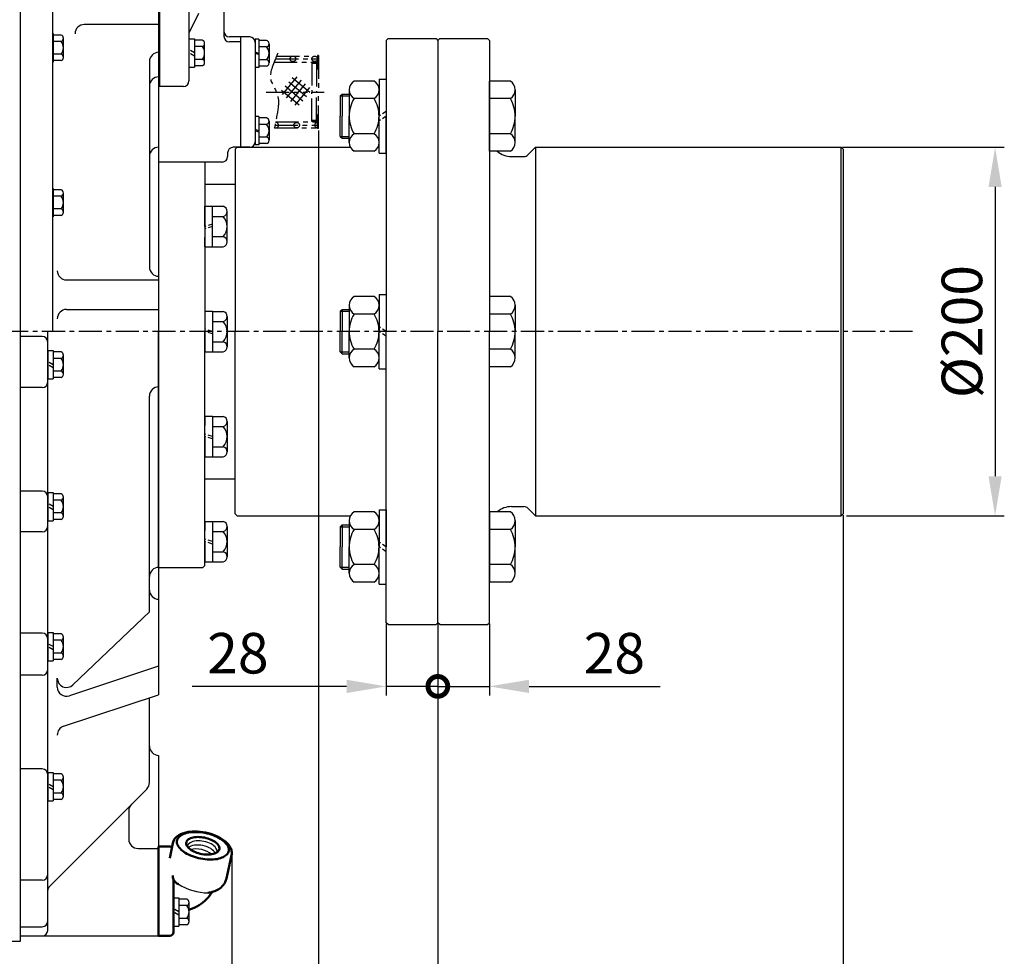
# Model space of a CAD drawing. Extents: x 0 to 4012, y -20 to 2864.
# Drawn here: x 1707 to 2242, y 634 to 1142 of the extents above; entities that cross this region are included whole.
import ezdxf

# ---------------------------------------------------------------- set-up
doc = ezdxf.new("R2010")
doc.units = 0
doc.header["$LTSCALE"] = 10
doc.header["$MEASUREMENT"] = 0
for name, pattern in [('CENTER', [2, 1.25, -0.25, 0.25, -0.25]), ('HIDDEN', [0.375, 0.25, -0.125]), ('PHANTOM', [2.5, 1.25, -0.25, 0.25, -0.25, 0.25, -0.25]), ('연속', [0])]:
    doc.linetypes.add(name, pattern=pattern)
doc.layers.get('0').update_dxf_attribs({"linetype": 'CONTINUOUS'})
doc.layers.get('DEFPOINTS').update_dxf_attribs({"linetype": 'CONTINUOUS'})
for name, color, linetype in [('1', 1, 'CENTER'), ('2', 5, 'PHANTOM'), ('3', 3, 'HIDDEN'), ('4', 4, 'CONTINUOUS'), ('DIM', 6, 'CONTINUOUS')]:
    doc.layers.add(name, color=color, linetype=linetype)
doc.layers.add('외형선(ISO)', color=7, linetype='연속', lineweight=50)
doc.styles.add('GHS', font='romans', dxfattribs={"bigfont": 'ghs'})
doc.dimstyles.new('A1', dxfattribs={"dimtxt": 5, "dimasz": 3.5, "dimexe": 2, "dimexo": 0.7, "dimgap": 2, "dimtad": 1, "dimtoh": 1, "dimdsep": 46, "dimtxsty": 'Standard', "dimcen": 0, "dimclrd": 2, "dimclre": 2, "dimclrt": 6, "dimaunit": 1, "dimadec": 0, "dimazin": 0, "dimtp": 0.02, "dimtfac": 0.65, "dimtmove": 0, "dimatfit": 3, "dimfxl": 0, "dimtolj": 1, "dimarcsym": 0})

# ---------------------------------------------------------------- blocks, each defined once
blk = doc.blocks.new('*D3')
at = {"layer": 'DEFPOINTS', "color": 0}
for p in [(2153.07, 1073.07), (2155.19, 873.07), (2236.55, 873.07)]:
    blk.add_point(p, dxfattribs=at)
at = {"layer": 'DIM', "color": 2, "lineweight": -2}
for p, q in [((2153.77, 1073.07), (2241.55, 1073.07)), ((2236.55, 1051.57), (2236.55, 894.57)), ((2155.89, 873.07), (2241.55, 873.07))]:
    blk.add_line(p, q, dxfattribs=at)
at = {"layer": 'DIM', "color": 2}
for points in [[(2232.96, 1051.57), (2240.13, 1051.57), (2236.55, 1073.07)], [(2232.96, 894.57), (2240.13, 894.57), (2236.55, 873.07)]]:
    blk.add_solid(points, dxfattribs=at)
at = {"layer": 'DIM', "color": 6, "insert": (2218.55, 973.07), "char_height": 22, "attachment_point": 5, "rotation": 90, "style": 'GHS'}
blk.add_mtext('\\A1;{%%c200}', dxfattribs=at)
blk = doc.blocks.new('*D6')
at = {"layer": 'DEFPOINTS', "color": 0}
for p in [(2154.07, 874.07), (1934.07, 815.07), (2154.07, 480.67)]:
    blk.add_point(p, dxfattribs=at)
at = {"layer": 'DIM', "color": 2, "lineweight": -2}
for p, q in [((2154.07, 873.37), (2154.07, 475.67)), ((1934.07, 814.37), (1934.07, 475.67)), ((1955.57, 480.67), (2132.57, 480.67))]:
    blk.add_line(p, q, dxfattribs=at)
at = {"layer": 'DIM', "color": 2}
for points in [[(1955.57, 484.25), (1955.57, 477.08), (1934.07, 480.67)], [(2132.57, 484.25), (2132.57, 477.08), (2154.07, 480.67)]]:
    blk.add_solid(points, dxfattribs=at)
at = {"layer": 'DIM', "color": 6, "insert": (2044.07, 498.67), "char_height": 22, "attachment_point": 5, "style": 'GHS'}
blk.add_mtext('\\A1;220', dxfattribs=at)
blk = doc.blocks.new('*D7')
at = {"layer": 'DEFPOINTS', "color": 0}
for p in [(1934.07, 815.07), (1480.57, 627.07), (1934.07, 480.67)]:
    blk.add_point(p, dxfattribs=at)
at = {"layer": 'DIM', "color": 2, "lineweight": -2}
for p, q in [((1934.07, 814.37), (1934.07, 475.67)), ((1480.57, 626.37), (1480.57, 475.67)), ((1502.07, 480.67), (1912.57, 480.67))]:
    blk.add_line(p, q, dxfattribs=at)
at = {"layer": 'DIM', "color": 2}
for points in [[(1502.07, 484.25), (1502.07, 477.08), (1480.57, 480.67)], [(1912.57, 484.25), (1912.57, 477.08), (1934.07, 480.67)]]:
    blk.add_solid(points, dxfattribs=at)
at = {"layer": 'DIM', "color": 6, "insert": (1660.74, 498.67), "char_height": 22, "attachment_point": 5, "style": 'GHS'}
blk.add_mtext('\\A1;453.5', dxfattribs=at)
blk = doc.blocks.new('*D25')
at = {"layer": 'DEFPOINTS', "color": 0}
for p in [(1822.23, 690.05), (1480.57, 642.07), (1480.57, 578.18)]:
    blk.add_point(p, dxfattribs=at)
at = {"layer": 'DIM', "color": 2, "lineweight": -2}
for p, q in [((1822.23, 689.35), (1822.23, 573.18)), ((1480.57, 641.37), (1480.57, 573.18)), ((1800.73, 578.18), (1502.07, 578.18))]:
    blk.add_line(p, q, dxfattribs=at)
at = {"layer": 'DIM', "color": 2}
for points in [[(1502.07, 581.77), (1502.07, 574.6), (1480.57, 578.18)], [(1800.73, 581.77), (1800.73, 574.6), (1822.23, 578.18)]]:
    blk.add_solid(points, dxfattribs=at)
at = {"layer": 'DIM', "color": 6, "insert": (1652.71, 596.18), "char_height": 22, "attachment_point": 5, "style": 'GHS'}
blk.add_mtext('\\A1;342', dxfattribs=at)
blk = doc.blocks.new('_DotSmall')
at = {"color": 0, "linetype": 'ByBlock', "const_width": 0.5}
blk.add_lwpolyline([(-0.0625, 0, 1), (0.0625, 0, 1)], format="xyb", close=True, dxfattribs=at)
blk = doc.blocks.new('*D41')
at = {"layer": 'DEFPOINTS', "color": 0}
for p in [(1934.07, 815.07), (1962.07, 815.07), (1962.07, 780.5)]:
    blk.add_point(p, dxfattribs=at)
at = {"layer": 'DIM', "color": 2, "lineweight": -2}
for p, q in [((1934.07, 814.37), (1934.07, 775.5)), ((1962.07, 814.37), (1962.07, 775.5)), ((1934.07, 780.5), (1912.57, 780.5)), ((1934.07, 780.5), (1962.07, 780.5)), ((1983.57, 780.5), (2054.69, 780.5))]:
    blk.add_line(p, q, dxfattribs=at)
at = {"layer": 'DIM', "color": 2}
blk.add_solid([(1983.57, 784.08), (1983.57, 776.92), (1962.07, 780.5)], dxfattribs=at)
at = {"layer": 'DIM', "color": 2, "lineweight": -2, "xscale": 21.5, "yscale": 21.5, "zscale": 21.5}
blk.add_blockref('_DotSmall', (1934.07, 780.5), dxfattribs=at)
at = {"layer": 'DIM', "color": 6, "insert": (2029.88, 798.5), "char_height": 22, "attachment_point": 5, "style": 'GHS'}
blk.add_mtext('\\A1;28', dxfattribs=at)
blk = doc.blocks.new('*D42')
at = {"layer": 'DEFPOINTS', "color": 0}
for p in [(1906.07, 815.07), (1934.07, 815.07), (1906.07, 780.5)]:
    blk.add_point(p, dxfattribs=at)
at = {"layer": 'DIM', "color": 2, "lineweight": -2}
for p, q in [((1906.07, 814.37), (1906.07, 775.5)), ((1934.07, 814.37), (1934.07, 775.5)), ((1884.57, 780.5), (1800.73, 780.5)), ((1934.07, 780.5), (1906.07, 780.5)), ((1934.07, 780.5), (1955.57, 780.5))]:
    blk.add_line(p, q, dxfattribs=at)
at = {"layer": 'DIM', "color": 2}
blk.add_solid([(1884.57, 784.08), (1884.57, 776.92), (1906.07, 780.5)], dxfattribs=at)
at = {"layer": 'DIM', "color": 2, "lineweight": -2, "xscale": 21.5, "yscale": 21.5, "zscale": 21.5, "rotation": 180}
blk.add_blockref('_DotSmall', (1934.07, 780.5), dxfattribs=at)
at = {"layer": 'DIM', "color": 6, "insert": (1825.54, 798.5), "char_height": 22, "attachment_point": 5, "style": 'GHS'}
blk.add_mtext('\\A1;28', dxfattribs=at)
blk = doc.blocks.new('*D43')
at = {"layer": 'DEFPOINTS', "color": 0}
for p in [(1350.37, 949.57), (1934.07, 815.07), (1934.07, 415.58)]:
    blk.add_point(p, dxfattribs=at)
at = {"layer": 'DIM', "color": 2, "lineweight": -2}
for p, q in [((1350.37, 948.87), (1350.37, 410.58)), ((1934.07, 814.37), (1934.07, 410.58)), ((1371.87, 415.58), (1912.57, 415.58))]:
    blk.add_line(p, q, dxfattribs=at)
at = {"layer": 'DIM', "color": 2}
for points in [[(1371.87, 419.16), (1371.87, 412), (1350.37, 415.58)], [(1912.57, 419.16), (1912.57, 412), (1934.07, 415.58)]]:
    blk.add_solid(points, dxfattribs=at)
at = {"layer": 'DIM', "color": 6, "insert": (1666.82, 439.34), "char_height": 22, "attachment_point": 5, "style": 'GHS'}
blk.add_mtext('\\A1;(583.7)', dxfattribs=at)
blk = doc.blocks.new('배유플랜지 30도 측면')
for p, q in [((190.99, 496.24), (190.99, 480.84)), ((190.99, 496.24), (193.99, 496.24)), ((193.99, 496.24), (193.99, 480.84)), ((198.28, 495.46), (193.99, 495.46)), ((198.28, 492), (193.99, 492)), ((199.49, 483.34), (199.49, 493.73)), ((198.28, 485.07), (193.99, 485.07)), ((198.28, 481.61), (193.99, 481.61)), ((190.99, 480.84), (193.99, 480.84))]:
    blk.add_line(p, q)
for centre, radius, start, end in [((210.01, 529.92), 31, 238.3229, 269.7954), ((197.65, 493.73), 1.84, 290.1015, 69.8985), ((193.93, 488.54), 5.56, 321.4767, 38.5233), ((197.65, 483.34), 1.84, 290.1015, 69.8985)]:
    blk.add_arc(centre, radius, start, end)
for centre, start_param, end_param in [((206.62, 522.53), 3.120035, 6.283185), ((206.01, 520.23), 3.536215, 5.852778), ((205.12, 518.13), 3.872153, 5.457113)]:
    blk.add_ellipse(centre, major_axis=(-8.08, 1.61), ratio=0.537345, start_param=start_param, end_param=end_param)
at = {"layer": '3'}
for p, q in [((193.99, 488.54), (190.99, 490.27)), ((193.99, 486.8), (190.99, 488.54))]:
    blk.add_line(p, q, dxfattribs=at)
at = {"layer": '외형선(ISO)', "ltscale": 1.31579}
for p, q in [((182.99, 523.62), (182.99, 524.04)), ((182.99, 524.04), (188.99, 524.04)), ((189.09, 517.67), (190.66, 525.93)), ((182.99, 523.62), (182.99, 518.18)), ((219.81, 506.68), (222.58, 519.43)), ((182.99, 513.11), (182.99, 518.18)), ((182.99, 513.11), (182.99, 497.65)), ((190.99, 496.25), (190.99, 506.19)), ((182.99, 475.54), (182.99, 497.65)), ((211.07, 498.01), (211.32, 498.37)), ((211.32, 498.37), (211.6, 498.77)), ((190.99, 496.25), (190.99, 477.54)), ((182.99, 475.54), (188.99, 475.54))]:
    blk.add_line(p, q, dxfattribs=at)
for points in [[(222.58, 519.43, 0), (222.67, 519.97, 0), (222.7, 520.51, 0), (222.68, 521.06, 0), (222.62, 521.6, 0), (222.5, 522.13, 0), (222.34, 522.65, 0), (222.13, 523.16, 0), (221.89, 523.66, 0), (221.61, 524.14, 0), (221.29, 524.61, 0), (220.95, 525.07, 0), (220.57, 525.51, 0), (220.16, 525.94, 0), (219.73, 526.36, 0), (219.27, 526.77, 0), (218.78, 527.16, 0), (218.27, 527.54, 0), (217.74, 527.91, 0), (217.18, 528.27, 0), (216.6, 528.61, 0), (215.38, 529.26, 0), (214.09, 529.86, 0), (212.74, 530.39, 0), (211.34, 530.86, 0), (209.9, 531.26, 0), (208.44, 531.6, 0), (206.96, 531.86, 0), (205.47, 532.05, 0), (204, 532.17, 0), (202.55, 532.21, 0), (201.13, 532.16, 0), (199.76, 532.04, 0), (199.09, 531.95, 0), (198.44, 531.84, 0), (197.8, 531.71, 0), (197.18, 531.56, 0), (196.58, 531.39, 0), (195.99, 531.19, 0), (195.43, 530.98, 0), (194.89, 530.74, 0), (194.37, 530.48, 0), (193.87, 530.19, 0), (193.4, 529.88, 0), (192.95, 529.55, 0), (192.53, 529.19, 0), (192.14, 528.8, 0), (191.79, 528.38, 0), (191.48, 527.94, 0), (191.2, 527.46, 0), (190.97, 526.97, 0), (190.79, 526.46, 0), (190.66, 525.93, 0)], [(191.08, 506.12, 0), (190.87, 506.64, 0), (190.76, 507.16, 0), (190.72, 507.72, 0), (190.77, 508.26, 0)], [(193.73, 503.54, 0), (193.32, 503.78, 0), (192.9, 504.05, 0), (192.51, 504.36, 0), (192.13, 504.69, 0), (191.79, 505.04, 0), (191.51, 505.4, 0), (191.27, 505.76, 0), (191.08, 506.12, 0)], [(209.9, 498.93, 0), (210.63, 499.04, 0), (211.36, 499.19, 0), (212.08, 499.38, 0), (212.8, 499.59, 0), (213.51, 499.85, 0), (214.21, 500.15, 0), (214.91, 500.5, 0), (215.6, 500.9, 0), (216.28, 501.36, 0), (216.93, 501.89, 0), (217.56, 502.5, 0), (218.16, 503.18, 0), (218.43, 503.56, 0), (218.7, 503.95, 0), (218.94, 504.37, 0), (219.16, 504.8, 0), (219.36, 505.25, 0), (219.54, 505.71, 0), (219.69, 506.19, 0), (219.81, 506.68, 0)], [(199.49, 489.78, 0), (200.25, 490.02, 0), (201.45, 490.46, 0), (202.63, 490.97, 0), (203.78, 491.55, 0), (204.91, 492.2, 0), (205.99, 492.92, 0), (207.04, 493.7, 0), (208.04, 494.55, 0), (208.99, 495.46, 0), (209.88, 496.44, 0), (211.07, 498.01, 0)], [(212.1, 499.38, 0), (211.99, 499.27, 0), (211.87, 499.13, 0), (211.74, 498.97, 0), (211.6, 498.77, 0)]]:
    blk.add_polyline3d(points, dxfattribs=at)
for points in [[(206.98, 517.3, 0), (208.14, 517.14, 0), (209.3, 517.04, 0), (210.44, 516.99, 0), (211.56, 516.99, 0), (212.64, 517.03, 0), (213.69, 517.13, 0), (214.69, 517.28, 0), (215.64, 517.48, 0), (216.53, 517.73, 0), (217.35, 518.02, 0), (218.1, 518.36, 0), (218.78, 518.74, 0), (219.37, 519.15, 0), (219.89, 519.61, 0), (220.31, 520.09, 0), (220.64, 520.61, 0), (220.88, 521.15, 0), (221.03, 521.72, 0), (221.07, 522.3, 0), (221.03, 522.9, 0), (220.88, 523.51, 0), (220.64, 524.12, 0), (220.31, 524.74, 0), (219.89, 525.35, 0), (219.37, 525.96, 0), (218.78, 526.56, 0), (218.1, 527.15, 0), (217.35, 527.71, 0), (216.53, 528.26, 0), (215.64, 528.78, 0), (214.69, 529.26, 0), (213.69, 529.72, 0), (212.64, 530.14, 0), (211.56, 530.52, 0), (210.44, 530.86, 0), (209.3, 531.15, 0), (208.14, 531.4, 0), (206.98, 531.61, 0), (205.82, 531.76, 0), (204.66, 531.86, 0), (203.52, 531.92, 0), (202.41, 531.92, 0), (201.32, 531.87, 0), (200.27, 531.77, 0), (199.27, 531.62, 0), (198.33, 531.42, 0), (197.44, 531.17, 0), (196.61, 530.88, 0), (195.86, 530.54, 0), (195.18, 530.17, 0), (194.59, 529.75, 0), (194.08, 529.3, 0), (193.65, 528.81, 0), (193.32, 528.29, 0), (193.08, 527.75, 0), (192.94, 527.19, 0), (192.89, 526.6, 0), (192.94, 526.01, 0), (193.08, 525.4, 0), (193.32, 524.78, 0), (193.65, 524.16, 0), (194.08, 523.55, 0), (194.59, 522.94, 0), (195.18, 522.34, 0), (195.86, 521.76, 0), (196.61, 521.19, 0), (197.44, 520.65, 0), (198.33, 520.13, 0), (199.27, 519.64, 0), (200.27, 519.18, 0), (201.32, 518.76, 0), (202.41, 518.38, 0), (203.52, 518.04, 0), (204.66, 517.75, 0), (205.82, 517.5, 0), (206.98, 517.3, 0)], [(206.98, 529.03, 0), (207.91, 528.87, 0), (208.83, 528.65, 0), (209.72, 528.4, 0), (210.59, 528.1, 0), (211.42, 527.76, 0), (212.21, 527.39, 0), (212.94, 526.98, 0), (213.6, 526.55, 0), (214.2, 526.1, 0), (214.71, 525.63, 0), (215.15, 525.15, 0), (215.5, 524.66, 0), (215.76, 524.16, 0), (215.93, 523.67, 0), (216, 523.19, 0), (215.98, 522.72, 0), (215.86, 522.28, 0), (215.64, 521.85, 0), (215.34, 521.45, 0), (214.94, 521.08, 0), (214.47, 520.75, 0), (213.91, 520.46, 0), (213.28, 520.21, 0), (212.58, 520.01, 0), (211.82, 519.85, 0), (211.01, 519.74, 0), (210.16, 519.68, 0), (209.28, 519.67, 0), (208.37, 519.71, 0), (207.45, 519.81, 0), (206.52, 519.95, 0), (205.59, 520.14, 0), (204.68, 520.37, 0), (203.8, 520.65, 0), (202.95, 520.97, 0), (202.14, 521.33, 0), (201.38, 521.72, 0), (200.68, 522.13, 0), (200.05, 522.58, 0), (199.5, 523.04, 0), (199.02, 523.51, 0), (198.62, 524, 0), (198.32, 524.49, 0), (198.11, 524.99, 0), (197.99, 525.47, 0), (197.96, 525.95, 0), (198.03, 526.41, 0), (198.2, 526.84, 0), (198.46, 527.26, 0), (198.81, 527.64, 0), (199.25, 527.99, 0), (199.77, 528.3, 0), (200.36, 528.57, 0), (201.03, 528.8, 0), (201.75, 528.98, 0), (202.54, 529.12, 0), (203.37, 529.2, 0), (204.24, 529.23, 0), (205.14, 529.22, 0), (206.05, 529.15, 0), (206.98, 529.03, 0)]]:
    blk.add_polyline3d(points, close=True, dxfattribs=at)
at = {"layer": '외형선(ISO)', "ltscale": 1.31579, "extrusion": (0, 0, -1)}
for centre, start, end in [((-188.99, 522.04), 90, 127.8899), ((-188.99, 477.54), 180, 270)]:
    blk.add_arc(centre, 2, start, end, dxfattribs=at)

msp = doc.modelspace()

# ---------------------------------------------------------------- linework, layer by layer
for p, q in [((1707.3232, 1435.5727), (1707.3232, 973.0727)), ((1782.5232, 1435.5727), (1782.5232, 1111.2824)), ((1782.9732, 1435.5727), (1782.9732, 1111.2824)), ((1782.9732, 1435.5727), (1782.9732, 1106.1057)), ((1798.9732, 1432.5727), (1798.9732, 1109.1057)), ((1817.9732, 1160.4527), (1817.9732, 1133.3179)), ((1804.2369, 1145.7547), (1798.9732, 1135.0345)), ((1782.5232, 1139.6829), (1742.1646, 1139.6829)), ((1724.8732, 1134.7727), (1725.3232, 1134.7727)), ((1725.3232, 1134.7727), (1725.3232, 1119.3727)), ((1729.6127, 1134.001), (1725.3232, 1134.001)), ((1729.6127, 1130.5368), (1725.3232, 1130.5368)), ((1730.8232, 1121.8766), (1730.8232, 1132.2689)), ((1798.9732, 1131.9824), (1798.9732, 1116.5824)), ((1798.9732, 1131.9824), (1801.9732, 1131.9824)), ((1801.9732, 1131.9824), (1801.9732, 1116.5824)), ((1806.2627, 1131.2106), (1801.9732, 1131.2106)), ((1806.2627, 1127.7465), (1801.9732, 1127.7465)), ((1807.4732, 1119.0863), (1807.4732, 1129.4786)), ((1831.9732, 1132.9747), (1820.9732, 1132.9747)), ((1826.9732, 1130.3179), (1820.9732, 1130.3179)), ((1826.9732, 1132.9747), (1826.9732, 1073.0717)), ((1826.9732, 1132.9747), (1826.9732, 1073.0717)), ((1834.9732, 1131.7738), (1834.9732, 1116.3738)), ((1836.9732, 1131.7738), (1834.9732, 1131.7738)), ((1834.9732, 1129.9747), (1834.9732, 1076.0717)), ((1836.9732, 1131.7738), (1836.9732, 1116.3738)), ((1841.0249, 1131.002), (1836.9732, 1131.002)), ((1842.4732, 1129.27), (1842.4732, 1118.8777)), ((1907.0732, 1132.0727), (1906.0732, 1131.0727)), ((1906.0732, 1131.0727), (1906.0732, 973.0727)), ((1907.0732, 1132.0727), (1933.0732, 1132.0727)), ((1933.0732, 1132.0727), (1934.0732, 1131.0727)), ((1935.0732, 1132.0727), (1934.0732, 1131.0727)), ((1934.0732, 1131.0727), (1934.0732, 973.0727)), ((1934.0732, 1131.0727), (1934.0732, 1069.0727)), ((1935.0732, 1132.0727), (1961.0732, 1132.0727)), ((1937.0732, 1132.0727), (1955.0732, 1132.0727)), ((1961.0732, 1132.0727), (1962.0732, 1131.0727)), ((1962.0732, 1131.0727), (1962.0732, 973.0727)), ((1729.6127, 1123.6086), (1725.3232, 1123.6086)), ((1841.0249, 1127.5379), (1836.9732, 1127.5379)), ((1724.8732, 1119.3727), (1725.3232, 1119.3727)), ((1729.6127, 1120.1445), (1725.3232, 1120.1445)), ((1777.5232, 1119.6296), (1777.5232, 1008.0727)), ((1806.2627, 1120.8183), (1801.9732, 1120.8183)), ((1806.2627, 1117.3542), (1801.9732, 1117.3542)), ((1841.0249, 1120.6097), (1836.9732, 1120.6097)), ((1841.0249, 1117.1456), (1836.9732, 1117.1456)), ((1798.9732, 1116.5824), (1801.9732, 1116.5824)), ((1836.9732, 1116.3738), (1834.9732, 1116.3738)), ((1782.5232, 1111.2824), (1782.5232, 775.9997)), ((1899.5116, 1109.0387), (1888.5901, 1109.0387)), ((1902.1516, 1110.1362), (1906.0732, 1110.1362)), ((1902.1516, 1110.1362), (1902.1516, 1089.9862)), ((1906.0732, 1110.1362), (1906.0732, 1089.9862)), ((1973.4333, 1109.0387), (1962.0732, 1109.0387)), ((1962.0732, 1070.9336), (1962.0732, 1109.0387)), ((1795.9732, 1106.1057), (1782.5232, 1106.1057)), ((1782.5232, 1101.0727), (1782.5232, 973.0727)), ((1881.0732, 1100.9862), (1882.0732, 1101.9862)), ((1881.0732, 1100.9862), (1881.0732, 1089.9862)), ((1882.0732, 1101.9862), (1882.0732, 1089.9862)), ((1882.0732, 1101.9862), (1885.9501, 1101.9862)), ((1885.9501, 1104.2756), (1885.9501, 1089.9862)), ((1902.1516, 1104.2756), (1902.1516, 1089.9862)), ((1976.0732, 1104.2756), (1976.0732, 1089.9862)), ((1899.5116, 1099.5125), (1888.5901, 1099.5125)), ((1973.4333, 1099.5125), (1962.0732, 1099.5125)), ((1836.9732, 1089.7706), (1834.9732, 1089.7706)), ((1834.9732, 1089.7706), (1834.9732, 1074.3706)), ((1836.9732, 1089.7706), (1836.9732, 1074.3706)), ((1841.0249, 1088.9988), (1836.9732, 1088.9988)), ((1841.0249, 1085.5347), (1836.9732, 1085.5347)), ((1842.4732, 1087.2668), (1842.4732, 1076.8745)), ((1881.0732, 1078.9862), (1881.0732, 1089.9862)), ((1882.0732, 1077.9862), (1882.0732, 1089.9862)), ((1885.9501, 1075.6968), (1885.9501, 1089.9862)), ((1902.1516, 1069.8362), (1902.1516, 1089.9862)), ((1906.0732, 1069.8362), (1906.0732, 1089.9862)), ((1976.0732, 1075.6968), (1976.0732, 1089.9862)), ((1899.5116, 1080.4599), (1888.5901, 1080.4599)), ((1973.4333, 1080.4599), (1962.0732, 1080.4599)), ((1836.9732, 1074.3706), (1834.9732, 1074.3706)), ((1841.0249, 1078.6065), (1836.9732, 1078.6065)), ((1841.0249, 1075.1424), (1836.9732, 1075.1424)), ((1881.0732, 1078.9862), (1882.0732, 1077.9862)), ((1882.0732, 1077.9862), (1885.9501, 1077.9862)), ((1819.9732, 1070.0717), (1819.9732, 1068.0727)), ((1826.9732, 1073.0717), (1822.9732, 1073.0717)), ((1825.0732, 1073.0727), (1824.0732, 1072.0727)), ((1824.0732, 1072.0727), (1824.0732, 973.0727)), ((1825.0732, 1073.0727), (1886.6007, 1073.0727)), ((1831.9732, 1073.0717), (1826.9732, 1073.0717)), ((1899.5116, 1070.9336), (1888.5901, 1070.9336)), ((1902.1516, 1069.8362), (1906.0732, 1069.8362)), ((1973.4333, 1070.9336), (1962.0732, 1070.9336)), ((1987.0732, 1073.0727), (1982.9519, 1068.9514)), ((1987.0732, 1073.0727), (1987.0732, 873.0727)), ((1987.0732, 1073.0727), (2153.0732, 1073.0727)), ((2153.0732, 1073.0727), (2154.0732, 1072.0727)), ((2153.0732, 873.0727), (2153.0732, 1073.0727)), ((2154.0732, 1072.0727), (2154.0732, 874.0727)), ((1816.9732, 1065.0727), (1782.9732, 1065.0727)), ((1807.5232, 1065.0727), (1807.5232, 973.0727)), ((1974.0732, 1068.0727), (1980.8306, 1068.0727)), ((1807.5232, 1053.0727), (1824.0732, 1053.0727)), ((1724.8732, 1050.7727), (1725.3232, 1050.7727)), ((1725.3232, 1050.7727), (1725.3232, 1035.3727)), ((1729.6127, 1050.001), (1725.3232, 1050.001)), ((1730.8232, 1037.8766), (1730.8232, 1048.2689)), ((1729.6127, 1046.5368), (1725.3232, 1046.5368)), ((1729.6127, 1039.6086), (1725.3232, 1039.6086)), ((1807.5232, 1041.0727), (1811.7232, 1041.0727)), ((1807.5232, 1030.0727), (1807.5232, 1041.0727)), ((1811.7232, 1019.0727), (1811.7232, 1041.0727)), ((1811.7232, 1041.0424), (1817.6103, 1041.0424)), ((1819.7232, 1021.8455), (1819.7232, 1038.3)), ((1724.8732, 1035.3727), (1725.3232, 1035.3727)), ((1729.6127, 1036.1445), (1725.3232, 1036.1445)), ((1811.7232, 1035.5576), (1817.6103, 1035.5576)), ((1807.5232, 1019.0727), (1807.5232, 1024.0727)), ((1811.7232, 1024.5879), (1817.6103, 1024.5879)), ((1807.5232, 1019.0727), (1811.7232, 1019.0727)), ((1811.7232, 1019.1031), (1817.6103, 1019.1031)), ((1899.5116, 992.1253), (1888.5901, 992.1253)), ((1902.1516, 993.2227), (1902.1516, 973.0727)), ((1902.1516, 993.2227), (1906.0732, 993.2227)), ((1906.0732, 993.2227), (1906.0732, 973.0727)), ((1973.4333, 992.1253), (1962.0732, 992.1253)), ((1807.5232, 984.0727), (1811.7232, 984.0727)), ((1807.5232, 984.0727), (1807.5232, 979.0727)), ((1811.7232, 984.0727), (1811.7232, 962.0727)), ((1811.7232, 984.0424), (1817.6103, 984.0424)), ((1881.0732, 984.0727), (1882.0732, 985.0727)), ((1881.0732, 984.0727), (1881.0732, 973.0727)), ((1882.0732, 985.0727), (1882.0732, 973.0727)), ((1882.0732, 985.0727), (1885.9501, 985.0727)), ((1885.9501, 987.3622), (1885.9501, 973.0727)), ((1976.0732, 987.3622), (1976.0732, 973.0727)), ((1811.7232, 978.5576), (1817.6103, 978.5576)), ((1819.7232, 981.3), (1819.7232, 964.8455)), ((1899.5116, 982.599), (1888.5901, 982.599)), ((1973.4333, 982.599), (1962.0732, 982.599)), ((1707.3232, 973.0727), (1707.3232, 642.0727)), ((1707.3232, 973.0727), (1707.3232, 645.0727)), ((1782.5232, 845.0727), (1782.5232, 973.0727)), ((1807.5232, 846.0727), (1807.5232, 973.0727)), ((1807.5232, 973.0727), (1807.5232, 962.0727)), ((1824.0732, 874.0727), (1824.0732, 973.0727)), ((1881.0732, 962.0727), (1881.0732, 973.0727)), ((1882.0732, 961.0727), (1882.0732, 973.0727)), ((1885.9501, 958.7833), (1885.9501, 973.0727)), ((1902.1516, 952.9227), (1902.1516, 973.0727)), ((1902.1516, 958.7833), (1902.1516, 973.0727)), ((1906.0732, 952.9227), (1906.0732, 973.0727)), ((1906.0732, 815.0727), (1906.0732, 973.0727)), ((1934.0732, 815.0727), (1934.0732, 973.0727)), ((1962.0732, 815.0727), (1962.0732, 973.0727)), ((1976.0732, 958.7833), (1976.0732, 973.0727)), ((1719.3232, 970.3817), (1707.3232, 970.3817)), ((1811.7232, 967.5879), (1817.6103, 967.5879)), ((1722.3232, 962.7727), (1722.3232, 947.3727)), ((1722.3232, 962.7727), (1725.3232, 962.7727)), ((1725.3232, 962.7727), (1725.3232, 947.3727)), ((1807.5232, 962.0727), (1811.7232, 962.0727)), ((1811.7232, 962.1031), (1817.6103, 962.1031)), ((1881.0732, 962.0727), (1882.0732, 961.0727)), ((1899.5116, 963.5465), (1888.5901, 963.5465)), ((1973.4333, 963.5465), (1962.0732, 963.5465)), ((1729.6127, 962.001), (1725.3232, 962.001)), ((1729.6127, 958.5368), (1725.3232, 958.5368)), ((1730.8232, 949.8766), (1730.8232, 960.2689)), ((1882.0732, 961.0727), (1885.9501, 961.0727)), ((1729.6127, 951.6086), (1725.3232, 951.6086)), ((1899.5116, 954.0202), (1888.5901, 954.0202)), ((1902.1516, 952.9227), (1906.0732, 952.9227)), ((1973.4333, 954.0202), (1962.0732, 954.0202)), ((1722.3232, 947.3727), (1725.3232, 947.3727)), ((1729.6127, 948.1445), (1725.3232, 948.1445)), ((1719.3232, 942.6309), (1707.3232, 942.6309)), ((1777.5232, 821.0515), (1777.5232, 938.0727)), ((1807.5232, 927.0727), (1811.7232, 927.0727)), ((1807.5232, 927.0727), (1807.5232, 922.0727)), ((1811.7232, 927.0727), (1811.7232, 905.0727)), ((1811.7232, 927.0424), (1817.6103, 927.0424)), ((1811.7232, 921.5576), (1817.6103, 921.5576)), ((1819.7232, 924.3), (1819.7232, 907.8455)), ((1807.5232, 916.0727), (1807.5232, 905.0727)), ((1811.7232, 910.5879), (1817.6103, 910.5879)), ((1807.5232, 905.0727), (1811.7232, 905.0727)), ((1811.7232, 905.1031), (1817.6103, 905.1031)), ((1807.5232, 893.0727), (1824.0732, 893.0727)), ((1719.3232, 886.4649), (1707.3232, 886.4649)), ((1722.3232, 885.7727), (1722.3232, 870.3727)), ((1722.3232, 885.7727), (1725.3232, 885.7727)), ((1725.3232, 885.7727), (1725.3232, 870.3727)), ((1729.6127, 885.001), (1725.3232, 885.001)), ((1730.8232, 872.8766), (1730.8232, 883.2689)), ((1729.6127, 881.5368), (1725.3232, 881.5368)), ((1974.0732, 878.0727), (1980.8306, 878.0727)), ((1987.0732, 873.0727), (1982.9519, 877.1941)), ((1729.6127, 874.6086), (1725.3232, 874.6086)), ((1825.0732, 873.0727), (1824.0732, 874.0727)), ((1825.0732, 873.0727), (1886.6007, 873.0727)), ((1899.5116, 875.2119), (1888.5901, 875.2119)), ((1902.1516, 876.3093), (1902.1516, 856.1593)), ((1902.1516, 876.3093), (1906.0732, 876.3093)), ((1906.0732, 876.3093), (1906.0732, 856.1593)), ((1962.0732, 875.2119), (1962.0732, 837.1068)), ((1973.4333, 875.2119), (1962.0732, 875.2119)), ((1987.0732, 873.0727), (2153.0732, 873.0727)), ((2153.0732, 873.0727), (2154.0732, 874.0727)), ((1722.3232, 870.3727), (1725.3232, 870.3727)), ((1729.6127, 871.1445), (1725.3232, 871.1445)), ((1807.5232, 870.0727), (1807.5232, 865.0727)), ((1807.5232, 870.0727), (1811.7232, 870.0727)), ((1811.7232, 870.0727), (1811.7232, 848.0727)), ((1811.7232, 870.0424), (1817.6103, 870.0424)), ((1819.7232, 867.3), (1819.7232, 850.8455)), ((1881.0732, 867.1593), (1882.0732, 868.1593)), ((1881.0732, 867.1593), (1881.0732, 856.1593)), ((1882.0732, 868.1593), (1882.0732, 856.1593)), ((1882.0732, 868.1593), (1885.9501, 868.1593)), ((1885.9501, 870.4487), (1885.9501, 856.1593)), ((1976.0732, 870.4487), (1976.0732, 856.1593)), ((1719.3232, 864.3751), (1707.3232, 864.3751)), ((1811.7232, 864.5576), (1817.6103, 864.5576)), ((1899.5116, 865.6856), (1888.5901, 865.6856)), ((1973.4333, 865.6856), (1962.0732, 865.6856)), ((1807.5232, 859.0727), (1807.5232, 848.0727)), ((1881.0732, 845.1593), (1881.0732, 856.1593)), ((1882.0732, 844.1593), (1882.0732, 856.1593)), ((1885.9501, 841.8699), (1885.9501, 856.1593)), ((1902.1516, 841.8699), (1902.1516, 856.1593)), ((1902.1516, 836.0093), (1902.1516, 856.1593)), ((1906.0732, 836.0093), (1906.0732, 856.1593)), ((1976.0732, 841.8699), (1976.0732, 856.1593)), ((1811.7232, 853.5879), (1817.6103, 853.5879)), ((1782.5232, 845.0727), (1806.5232, 845.0727)), ((1806.5232, 845.0727), (1807.5232, 846.0727)), ((1807.5232, 848.0727), (1811.7232, 848.0727)), ((1811.7232, 848.1031), (1817.6103, 848.1031)), ((1881.0732, 845.1593), (1882.0732, 844.1593)), ((1899.5116, 846.633), (1888.5901, 846.633)), ((1973.4333, 846.633), (1962.0732, 846.633)), ((1882.0732, 844.1593), (1885.9501, 844.1593)), ((1899.5116, 837.1068), (1888.5901, 837.1068)), ((1902.1516, 836.0093), (1906.0732, 836.0093)), ((1973.4333, 837.1068), (1962.0732, 837.1068)), ((1782.5232, 827.8118), (1782.5232, 827.8118)), ((1777.5232, 821.0515), (1735.9695, 781.2983)), ((1907.0732, 814.0727), (1906.0732, 815.0727)), ((1907.0732, 814.0727), (1933.0732, 814.0727)), ((1933.0732, 814.0727), (1934.0732, 815.0727)), ((1935.0732, 814.0727), (1934.0732, 815.0727)), ((1935.0732, 814.0727), (1961.0732, 814.0727)), ((1937.0732, 814.0727), (1955.0732, 814.0727)), ((1961.0732, 814.0727), (1962.0732, 815.0727)), ((1719.3232, 809.3894), (1707.3232, 809.3894)), ((1722.3232, 809.7727), (1722.3232, 794.3727)), ((1722.3232, 809.7727), (1725.3232, 809.7727)), ((1725.3232, 809.7727), (1725.3232, 794.3727)), ((1729.6127, 809.001), (1725.3232, 809.001)), ((1730.8232, 796.8766), (1730.8232, 807.2689)), ((1729.6127, 805.5368), (1725.3232, 805.5368)), ((1729.6127, 798.6086), (1725.3232, 798.6086)), ((1722.3232, 794.3727), (1725.3232, 794.3727)), ((1729.6127, 795.1445), (1725.3232, 795.1445)), ((1782.5232, 791.4883), (1734.0898, 775.3938)), ((1719.3232, 786.5606), (1707.3232, 786.5606)), ((1727.5131, 780.1386), (1727.5131, 784.9112)), ((1730.9364, 758.8573), (1782.5232, 775.9997)), ((1782.5232, 743.0732), (1782.5232, 738.0765)), ((1782.5232, 742.0023), (1782.5232, 645.0727)), ((1719.3232, 735.67), (1707.3232, 735.67)), ((1722.3232, 733.7727), (1722.3232, 718.3727)), ((1722.3232, 733.7727), (1725.3232, 733.7727)), ((1725.3232, 733.7727), (1725.3232, 718.3727)), ((1729.6127, 733.001), (1725.3232, 733.001)), ((1729.6127, 729.5368), (1725.3232, 729.5368)), ((1730.8232, 720.8766), (1730.8232, 731.2689)), ((1729.6127, 722.6086), (1725.3232, 722.6086)), ((1722.3232, 718.3727), (1725.3232, 718.3727)), ((1729.6127, 719.1445), (1725.3232, 719.1445)), ((1719.3232, 675.3445), (1707.3232, 675.3445)), ((1707.3232, 650.0727), (1719.3232, 650.0727)), ((1707.3232, 642.0727), (1480.5732, 642.0727)), ((1707.3232, 645.0727), (1782.5232, 645.0727))]:
    msp.add_line(p, q)
at = {"linetype": 'Continuous'}
msp.add_line((1724.8732, 1218.0727), (1724.8732, 973.0727), dxfattribs=at)
at = {"ltscale": 2.5}
for p, q in [((1732.5131, 1001.0727), (1782.5232, 1001.0727)), ((1732.5131, 985.0727), (1782.5232, 985.0727)), ((1722.3232, 648.0727), (1722.3232, 973.0727)), ((1777.5232, 728.3438), (1777.5232, 774.3382)), ((1723.2019, 671.9514), (1776.0588, 724.8083)), ((1766.3232, 713.0017), (1766.3232, 697.5727)), ((1771.3232, 692.5727), (1782.5232, 692.5727))]:
    msp.add_line(p, q, dxfattribs=at)
for centre, radius, start, end in [((1742.1646, 1134.6829), 5, 90, 180), ((1728.9788, 1132.2689), 1.8444, 290.101543, 69.898457), ((1820.9732, 1135.9747), 3, 180, 270), ((1820.9732, 1133.3179), 3, 180, 270), ((1725.2614, 1127.0727), 5.5618, 321.476689, 38.523311), ((1805.6288, 1129.4786), 1.8444, 290.101543, 69.898457), ((1801.9114, 1124.2824), 5.5618, 321.476689, 38.523311), ((1831.9732, 1129.9747), 3, 0, 90), ((1840.7134, 1129.27), 1.7598, 280.196388, 79.803612), ((1728.9788, 1121.8766), 1.8444, 290.101543, 69.898457), ((1782.5232, 1119.6296), 5, 90, 180), ((1837.6063, 1124.0738), 4.8669, 314.621203, 45.378797), ((1805.6288, 1119.0863), 1.8444, 290.101543, 69.898457), ((1840.7134, 1118.8777), 1.7598, 280.196388, 79.803612), ((1782.5232, 1106.2824), 5, 90, 180), ((1795.9732, 1109.1057), 3, 270, 0), ((1891.567, 1104.2756), 5.6169, 122.005245, 237.994755), ((1896.5347, 1104.2756), 5.6169, 302.005245, 57.994755), ((1970.4563, 1104.2756), 5.6169, 302.005245, 57.994755), ((1904.4578, 1089.9862), 18.5077, 149.021276, 180), ((1883.6439, 1089.9862), 18.5077, 0, 30.978724), ((1957.5655, 1089.9862), 18.5077, 0, 30.978724), ((1840.7134, 1087.2668), 1.7598, 280.196388, 79.803612), ((1837.6063, 1082.0706), 4.8669, 314.621203, 45.378797), ((1904.4578, 1089.9862), 18.5077, 180, 210.978724), ((1883.6439, 1089.9862), 18.5077, 329.021276, 0), ((1957.5655, 1089.9862), 18.5077, 329.021276, 0), ((1891.567, 1075.6968), 5.6169, 122.005245, 237.994755), ((1896.5347, 1075.6968), 5.6169, 302.005245, 57.994755), ((1970.4563, 1075.6968), 5.6169, 302.005245, 57.994755), ((1831.9732, 1076.0717), 3, 270, 0), ((1840.7134, 1076.8745), 1.7598, 280.196388, 79.803612), ((1782.5232, 1068.1102), 5, 90, 180), ((1822.9732, 1070.0717), 3, 90, 180), ((1974.0732, 1080.0727), 12, 229.604934, 270), ((1980.8306, 1071.0727), 3, 270, 315), ((1816.9732, 1068.0727), 3, 270, 0), ((1728.9788, 1048.2689), 1.8444, 290.101543, 69.898457), ((1725.2614, 1043.0727), 5.5618, 321.476689, 38.523311), ((1728.9788, 1037.8766), 1.8444, 290.101543, 69.898457), ((1816.8871, 1038.3), 2.8362, 284.773724, 75.226276), ((1811.5479, 1030.0727), 8.1753, 317.863186, 42.136814), ((1816.8871, 1021.8455), 2.8362, 284.773724, 75.226276), ((1732.5131, 1006.0727), 5, 180, 270), ((1891.567, 987.3622), 5.6169, 122.005245, 237.994755), ((1896.5347, 987.3622), 5.6169, 302.005245, 57.994755), ((1970.4563, 987.3622), 5.6169, 302.005245, 57.994755), ((1732.5131, 980.0727), 5, 90, 180), ((1816.8871, 981.3), 2.8362, 284.773724, 75.226276), ((1811.5479, 973.0727), 8.1753, 317.863186, 42.136814), ((1904.4578, 973.0727), 18.5077, 149.021276, 180), ((1883.6439, 973.0727), 18.5077, 0, 30.978724), ((1957.5655, 973.0727), 18.5077, 0, 30.978724), ((1904.4578, 973.0727), 18.5077, 180, 210.978724), ((1883.6439, 973.0727), 18.5077, 329.021276, 0), ((1957.5655, 973.0727), 18.5077, 329.021276, 0), ((1816.8871, 964.8455), 2.8362, 284.773724, 75.226276), ((1891.567, 958.7833), 5.6169, 122.005245, 237.994755), ((1896.5347, 958.7833), 5.6169, 302.005245, 57.994755), ((1970.4563, 958.7833), 5.6169, 302.005245, 57.994755), ((1728.9788, 960.2689), 1.8444, 290.101543, 69.898457), ((1725.2614, 955.0727), 5.5618, 321.476689, 38.523311), ((1728.9788, 949.8766), 1.8444, 290.101543, 69.898457), ((1719.3232, 945.6309), 3, 270, 0), ((1782.5232, 938.0727), 5, 90, 180), ((1816.8871, 924.3), 2.8362, 284.773724, 75.226276), ((1811.5479, 916.0727), 8.1753, 317.863186, 42.136814), ((1816.8871, 907.8455), 2.8362, 284.773724, 75.226276), ((1728.9788, 883.2689), 1.8444, 290.101543, 69.898457), ((1725.2614, 878.0727), 5.5618, 321.476689, 38.523311), ((1974.0732, 866.0727), 12, 90, 130.395066), ((1980.8306, 875.0727), 3, 45, 90), ((1728.9788, 872.8766), 1.8444, 290.101543, 69.898457), ((1891.567, 870.4487), 5.6169, 122.005245, 237.994755), ((1896.5347, 870.4487), 5.6169, 302.005245, 57.994755), ((1970.4563, 870.4487), 5.6169, 302.005245, 57.994755), ((1719.3232, 867.3751), 3, 270, 0), ((1816.8871, 867.3), 2.8362, 284.773724, 75.226276), ((1811.5479, 859.0727), 8.1753, 317.863186, 42.136814), ((1904.4578, 856.1593), 18.5077, 149.021276, 180), ((1883.6439, 856.1593), 18.5077, 0, 30.978724), ((1957.5655, 856.1593), 18.5077, 0, 30.978724), ((1904.4578, 856.1593), 18.5077, 180, 210.978724), ((1883.6439, 856.1593), 18.5077, 329.021276, 0), ((1957.5655, 856.1593), 18.5077, 329.021276, 0), ((1816.8871, 850.8455), 2.8362, 284.773724, 75.226276), ((1891.567, 841.8699), 5.6169, 122.005245, 237.994755), ((1896.5347, 841.8699), 5.6169, 302.005245, 57.994755), ((1970.4563, 841.8699), 5.6169, 302.005245, 57.994755), ((1782.5232, 832.8118), 5, 180, 270), ((1728.9788, 807.2689), 1.8444, 290.101543, 69.898457), ((1725.2614, 802.0727), 5.5618, 321.476689, 38.523311), ((1728.9788, 796.8766), 1.8444, 290.101543, 69.898457), ((1719.3232, 789.5606), 3, 270, 0), ((1732.5131, 784.9112), 5, 180, 313.731438), ((1732.5131, 780.1386), 5, 180, 288.381786), ((1732.5131, 754.1124), 5, 108.381786, 180), ((1728.9788, 731.2689), 1.8444, 290.101543, 69.898457), ((1725.2614, 726.0727), 5.5618, 321.476689, 38.523311), ((1728.9788, 720.8766), 1.8444, 290.101543, 69.898457)]:
    msp.add_arc(centre, radius, start, end)
for centre, radius, start, end in [((1782.5232, 1008.0727), 5, 180, 270), ((1719.3232, 967.3817), 3, 0, 90), ((1719.3232, 883.4649), 3, 0, 90), ((1782.5232, 840.0727), 5, 90, 180), ((1719.3232, 806.3894), 3, 0, 90), ((1782.5232, 748.0732), 5, 180, 270), ((1719.3232, 732.67), 3, 0, 90), ((1772.5232, 728.3438), 5, 315, 0), ((1771.3232, 713.0017), 5, 135, 180), ((1771.3232, 697.5727), 5, 180, 270), ((1719.3232, 678.3445), 3, 270, 0), ((1725.3232, 669.8301), 3, 135, 180), ((1719.3232, 653.0727), 3, 270, 0), ((1719.3232, 648.0727), 3, 270, 0)]:
    msp.add_arc(centre, radius, start, end, dxfattribs=at)
at = {"layer": '1', "linetype": 'CENTER'}
msp.add_line((2191.7013, 973.0727), (1347.8685, 973.0727), dxfattribs=at)
at = {"layer": '2'}
for p, q in [((1846.5273, 1122.5727), (1867.2151, 1122.5727)), ((1869.2151, 1122.8227), (1868.7151, 1122.8227)), ((1868.7151, 1122.8227), (1868.7151, 1116.0727)), ((1869.2151, 1122.8227), (1869.2151, 1103.0727)), ((1845.1921, 1119.2123), (1867.784, 1119.2123)), ((1845.9288, 1121.0727), (1869.7714, 1121.0727)), ((1865.7151, 1119.0727), (1865.7151, 1103.0727)), ((1868.2151, 1119.0727), (1865.7151, 1119.0727)), ((1868.2151, 1118.5727), (1865.7151, 1118.5727)), ((1868.2151, 1118.5727), (1868.2151, 1103.0727)), ((1857.5052, 1111.359), (1849.1607, 1101.3905)), ((1860.805, 1098.1638), (1850.8365, 1106.5083)), ((1859.8056, 1109.4333), (1851.4611, 1099.4649)), ((1862.7306, 1100.4643), (1852.7622, 1108.8087)), ((1862.106, 1107.5077), (1853.7616, 1097.5392)), ((1864.6563, 1102.7647), (1854.6878, 1111.1091)), ((1840.9107, 1103.0727), (1872.3469, 1103.0727)), ((1858.8793, 1095.8634), (1848.9109, 1104.2079)), ((1864.4064, 1105.582), (1856.062, 1095.6136)), ((1865.7151, 1087.0727), (1865.7151, 1103.0727)), ((1868.2151, 1087.5727), (1868.2151, 1103.0727)), ((1869.2151, 1083.3227), (1869.2151, 1103.0727)), ((1845.6362, 1085.0727), (1869.7923, 1085.0727)), ((1846.0191, 1086.9332), (1868.0402, 1086.9332)), ((1868.2151, 1087.5727), (1865.7151, 1087.5727)), ((1868.2151, 1087.0727), (1865.7151, 1087.0727)), ((1868.7151, 1083.3227), (1868.7151, 1090.0727)), ((1868.7151, 1083.5727), (1868.7151, 1086.5727)), ((1845.3256, 1083.5727), (1868.7151, 1083.5727)), ((1869.2151, 1083.3227), (1868.7151, 1083.3227))]:
    msp.add_line(p, q, dxfattribs=at)
for centre in [(1855.4075, 1121.0727), (1867.2151, 1121.0727), (1857.4529, 1085.0727)]:
    msp.add_circle(centre, 1.5, dxfattribs=at)
for centre, radius, start, end in [((1868.2151, 1118.5727), 0.5, 0, 90), ((1868.7151, 1116.0727), 0.5, 180, 270), ((1868.7151, 1116.0727), 0.5, 270, 0), ((1868.7151, 1090.0727), 0.5, 90, 180), ((1868.7151, 1090.0727), 0.5, 0, 90), ((1846.0916, 1085.0727), 1.5, 241.004629, 95.653053), ((1868.7151, 1085.0727), 1.5, 90, 270), ((1868.2151, 1087.5727), 0.5, 270, 0)]:
    msp.add_arc(centre, radius, start, end, dxfattribs=at)
msp.add_open_spline([(1847.1509, 1124.1445), (1844.2644, 1116.8301), (1841.35, 1110.6798), (1849.2162, 1100.7145), (1847.2205, 1092.8036), (1844.9221, 1081.6183)], degree=3, knots=[0.99038137, 0.99038137, 0.99038137, 0.99038137, 11.16200493, 20.05938959, 34.63129696, 34.63129696, 34.63129696, 34.63129696], dxfattribs=at)
at = {"layer": '2', "color": 0, "linetype": 'ByBlock'}
msp.add_point((1868.2151, 1087.0727), dxfattribs=at)
at = {"layer": '3'}
for p, q in [((1725.3232, 1127.0727), (1724.8732, 1127.3326)), ((1725.3232, 1125.3407), (1724.8732, 1125.6005)), ((1801.9732, 1124.2824), (1798.9732, 1126.0145)), ((1801.9732, 1122.5504), (1798.9732, 1124.2824)), ((1836.9732, 1124.0738), (1834.9732, 1124.7781)), ((1836.9732, 1123.3695), (1834.9732, 1124.0738)), ((1906.0732, 1092.5563), (1902.1516, 1089.9862)), ((1906.0732, 1089.9862), (1902.1516, 1087.416)), ((1836.9732, 1082.0706), (1834.9732, 1082.7749)), ((1836.9732, 1081.3663), (1834.9732, 1082.0706)), ((1725.3232, 1043.0727), (1724.8732, 1043.3326)), ((1725.3232, 1041.3407), (1724.8732, 1041.6005)), ((1811.7232, 1031.3698), (1807.5232, 1030.0727)), ((1811.7232, 1030.0727), (1807.5232, 1028.7756)), ((1811.7232, 973.0727), (1807.5232, 974.3698)), ((1811.7232, 971.7756), (1807.5232, 973.0727)), ((1906.0732, 973.0727), (1902.1516, 975.6429)), ((1906.0732, 970.5026), (1902.1516, 973.0727)), ((1725.3232, 955.0727), (1722.3232, 956.8048)), ((1725.3232, 953.3407), (1722.3232, 955.0727)), ((1811.7232, 916.0727), (1807.5232, 917.3698)), ((1811.7232, 914.7756), (1807.5232, 916.0727)), ((1725.3232, 878.0727), (1722.3232, 879.8048)), ((1725.3232, 876.3407), (1722.3232, 878.0727)), ((1811.7232, 859.0727), (1807.5232, 860.3698)), ((1811.7232, 857.7756), (1807.5232, 859.0727)), ((1906.0732, 856.1593), (1902.1516, 858.7295)), ((1906.0732, 853.5892), (1902.1516, 856.1593)), ((1725.3232, 802.0727), (1722.3232, 803.8048)), ((1725.3232, 800.3407), (1722.3232, 802.0727)), ((1725.3232, 726.0727), (1722.3232, 727.8048)), ((1725.3232, 724.3407), (1722.3232, 726.0727))]:
    msp.add_line(p, q, dxfattribs=at)
at = {"layer": '4'}
for p, q in [((1881.0732, 1100.9862), (1885.9501, 1100.9862)), ((1881.0732, 1078.9862), (1885.9501, 1078.9862)), ((1881.0732, 984.0727), (1885.9501, 984.0727)), ((1881.0732, 962.0727), (1885.9501, 962.0727)), ((1881.0732, 867.1593), (1885.9501, 867.1593)), ((1881.0732, 845.1593), (1885.9501, 845.1593))]:
    msp.add_line(p, q, dxfattribs=at)
at = {"layer": 'DIM', "color": 2, "linetype": 'ByBlock'}
for p, q in [((1869.2151, 1082.2027), (1869.2151, 526.87)), ((1934.0732, 813.9527), (1934.0732, 749.4203)), ((1934.0732, 813.9527), (1934.0732, 749.4203))]:
    msp.add_line(p, q, dxfattribs=at)

# ---------------------------------------------------------------- block references
msp.add_blockref('배유플랜지 30도 측면', (1599.5305, 169.5371))

# ---------------------------------------------------------------- dimensions: what is measured, and where the dimension line sits
at = {"layer": 'DIM'}
dim = msp.add_linear_dim(base=(2236.5478, 873.0727), p1=(2153.0732, 1073.0727), p2=(2155.1911, 873.0727), angle=90, text='{%%c200}', dimstyle='A1', override={"dimscale": 1, "dimtxt": 22, "dimasz": 21.5, "dimexe": 5, "dimgap": 7, "dimdec": 1, "dimtxsty": 'GHS', "dimaunit": 0, "dimtm": 0.02, "dimtfac": 0.8}, dxfattribs=at)
dim.commit()
dim.dimension.update_dxf_attribs({"geometry": '*D3', "text_midpoint": (2236.5478, 973.0727), "dimtype": 160})
for base, p1, p2, override, picture, middle in [((1934.0732, 415.5796), (1350.3732, 949.5727), (1934.0732, 815.0727), {"dimtxt": 22, "dimasz": 21.5, "dimexe": 5, "dimgap": 7, "dimdec": 1, "dimpost": '(<>)', "dimtxsty": 'GHS', "dimaunit": 0, "dimtm": 0.02, "dimtfac": 0.8}, '*D43', (1666.8232, 415.5796)), ((2154.0732, 480.668), (1934.0732, 815.0727), (2154.0732, 874.0727), {"dimscale": 1, "dimtxt": 22, "dimasz": 21.5, "dimexe": 5, "dimgap": 7, "dimdec": 1, "dimtxsty": 'GHS', "dimaunit": 0, "dimtm": 0.02, "dimtfac": 0.8}, '*D6', (2044.0732, 480.668)), ((1934.0732, 480.668), (1480.5732, 627.0727), (1934.0732, 815.0727), {"dimscale": 1, "dimtxt": 22, "dimasz": 21.5, "dimexe": 5, "dimgap": 7, "dimdec": 1, "dimtxsty": 'GHS', "dimaunit": 0, "dimtm": 0.02, "dimtfac": 0.8}, '*D7', (1660.7397, 480.668)), ((1480.5732, 578.1849), (1822.2321, 690.0472), (1480.5732, 642.0727), {"dimscale": 1, "dimtxt": 22, "dimasz": 21.5, "dimexe": 5, "dimgap": 7, "dimdec": 0, "dimtxsty": 'GHS', "dimaunit": 0, "dimtm": 0.02, "dimtfac": 0.8}, '*D25', (1652.7092, 578.1849))]:
    dim = msp.add_linear_dim(base=base, p1=p1, p2=p2, dimstyle='A1', override=override, dxfattribs=at)
    dim.commit()
    dim.dimension.update_dxf_attribs({"geometry": picture, "text_midpoint": middle, "dimtype": 160})
at = {"layer": 'DIM', "color": 7}
dim = msp.add_linear_dim(base=(1906.0732, 780.4991), p1=(1934.0732, 815.0727), p2=(1906.0732, 815.0727), dimstyle='A1', override={"dimscale": 1, "dimtxt": 22, "dimasz": 21.5, "dimexe": 5, "dimgap": 7, "dimtxsty": 'GHS', "dimblk1": 'DotSmall', "dimsah": 1, "dimaunit": 0, "dimtp": 0.15, "dimtm": 0.15, "dimtfac": 0.8}, dxfattribs=at)
dim.commit()
dim.dimension.update_dxf_attribs({"geometry": '*D42', "text_midpoint": (1825.5399, 780.4991), "dimtype": 160})
dim = msp.add_linear_dim(base=(1962.0732, 780.4991), p1=(1934.0732, 815.0727), p2=(1962.0732, 815.0727), dimstyle='A1', override={"dimscale": 1, "dimtxt": 22, "dimasz": 21.5, "dimexe": 5, "dimgap": 7, "dimtxsty": 'GHS', "dimblk1": 'DotSmall', "dimsah": 1, "dimaunit": 0, "dimtp": 0.15, "dimtm": 0.15, "dimtfac": 0.8}, dxfattribs=at)
dim.commit()
dim.dimension.update_dxf_attribs({"geometry": '*D41', "text_midpoint": (2029.8828, 798.4991)})

doc.saveas('drawing.dxf')
